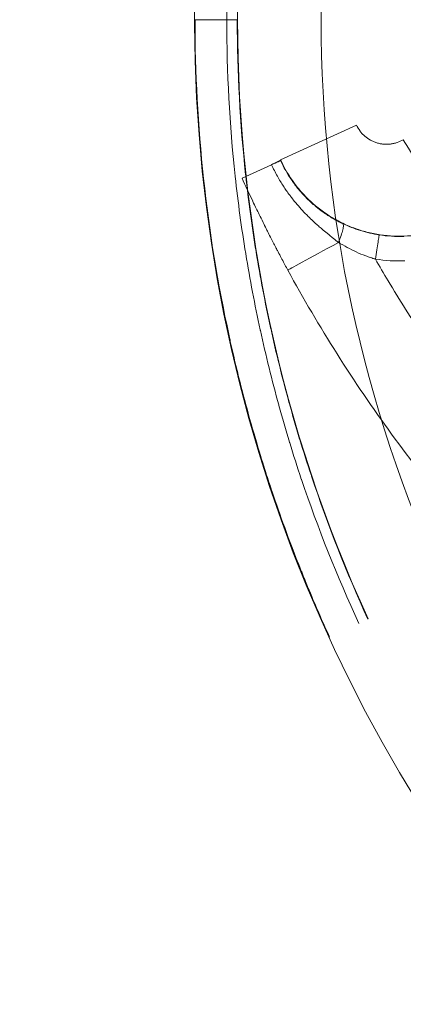
# Model space of a CAD drawing. Extents: x 57080 to 82280, y -36137 to 17323.
# Drawn here: x 63557 to 63601, y -26939 to -26825 of the extents above; entities that cross this region are included whole.
import ezdxf

# ---------------------------------------------------------------- set-up
doc = ezdxf.new("R2010")
doc.units = 0
doc.header["$MEASUREMENT"] = 0
doc.header["$PDMODE"] = 1
doc.layers.get('0').update_dxf_attribs({"linetype": 'CONTINUOUS'})
doc.layers.get('DefPoints').update_dxf_attribs({"linetype": 'CONTINUOUS'})
for name, color, linetype, lineweight in [('FRAM3', 1, 'CONTINUOUS', 50), ('外形線', 7, 'CONTINUOUS', 18), ('寸法線', 3, 'CONTINUOUS', 18)]:
    doc.layers.add(name, color=color, linetype=linetype, lineweight=lineweight)
doc.styles.get("Standard").update_dxf_attribs({"font": 'TXT.SHX', "bigfont": 'bigfont.shx'})
doc.dimstyles.new('60-100', dxfattribs={"dimscale": 60, "dimtxt": 3, "dimasz": 3, "dimexe": 0, "dimexo": 1, "dimgap": 1, "dimtad": 3, "dimdec": 1, "dimlfac": 1.666667, "dimdsep": 46, "dimtxsty": 'Standard', "dimblk": 'DOTSMALL', "dimcen": 0, "dimclrd": 256, "dimclre": 256, "dimclrt": 7, "dimadec": 3, "dimazin": 2, "dimtfac": 1, "dimtdec": 1, "dimtix": 1, "dimtmove": 2, "dimatfit": 2, "dimldrblk": 'OPEN', "dimfxl": 0, "dimtolj": 1, "dimlwd": -1, "dimlwe": -1, "dimarcsym": 0})

# ---------------------------------------------------------------- blocks, each defined once
blk = doc.blocks.new('_DotSmall')
at = {"layer": 'FRAM3', "color": 0, "const_width": 0.5}
blk.add_lwpolyline([(-0.0625, 0, 1), (0.0625, 0, 1)], format="xyb", close=True, dxfattribs=at)
blk = doc.blocks.new('*D126')
at = {"layer": 'DefPoints', "color": 0}
for p in [(68080.62, -22143.46), (68080.62, -26989.36), (59418.54, -26995.37)]:
    blk.add_point(p, dxfattribs=at)
at = {"layer": '寸法線'}
for p, q in [((59418.54, -26935.37), (59418.54, -22143.46)), ((59418.54, -22143.46), (68080.62, -22143.46)), ((68080.62, -26929.36), (68080.62, -22143.46))]:
    blk.add_line(p, q, dxfattribs=at)
at = {"layer": '寸法線', "xscale": 180, "yscale": 180, "zscale": 180, "rotation": 180}
blk.add_blockref('_DotSmall', (59418.54, -22143.46), dxfattribs=at)
at = {"layer": '寸法線', "xscale": 180, "yscale": 180, "zscale": 180}
blk.add_blockref('_DotSmall', (68080.62, -22143.46), dxfattribs=at)
at = {"layer": '寸法線', "color": 7, "insert": (63749.58, -21993.46), "char_height": 180, "attachment_point": 5}
blk.add_mtext('\\A1;14500', dxfattribs=at)
blk = doc.blocks.new('_OPEN')
at = {"color": 0, "linetype": 'ByBlock'}
for p, q in [((-1, 0.16667), (0, 0)), ((0, 0), (-1, -0.16667)), ((0, 0), (-1, 0))]:
    blk.add_line(p, q, dxfattribs=at)

msp = doc.modelspace()

# ---------------------------------------------------------------- linework, layer by layer
at = {"layer": '外形線'}
for p, q in [((63595.993, -26836.98), (63587.146, -26841.029)), ((63586.096, -26841.596), (63582.663, -26843.17)), ((63587.131, -26841.086), (63587.146, -26841.029))]:
    msp.add_line(p, q, dxfattribs=at)
at = {"layer": '外形線', "extrusion": (0, 0, -1)}
msp.add_arc((-63749.719, -26824.714), 172.585, 96.01292, 83.97459, dxfattribs=at)
at = {"layer": '外形線'}
for radius in [167.576, 157.846]:
    msp.add_arc((63749.719, -26824.714), radius, 155.40373, 204.59627, dxfattribs=at)
at = {"layer": '外形線', "extrusion": (0, 0, -1)}
for centre, major_axis, ratio, start_param, end_param in [((63602.935, -26837.957), (5.814, -9.841), 0.1441834, 0.0176376, 1.5822834), ((63584.534, -26842.276), (2.598, 1.19), 0.0038445, 5.3512686, 6.2657319), ((63596.353, -26849.299), (-8.364, -4.558), 0, 0.0174583, 1.2728782), ((63621.163, -26502.033), (-21.265, -350.738), 0.2264274, 6.2615754, 6.304719)]:
    msp.add_ellipse(centre, major_axis=major_axis, ratio=ratio, start_param=start_param, end_param=end_param, dxfattribs=at)
at = {"layer": '外形線'}
for centre, major_axis, ratio, start_param, end_param in [((63591.287, -26838.974), (-3.346, 7.675), 0.5561831, 1.6036396, 1.6076122), ((63600.993, -26834.713), (14.545, -4.531), 0.9999878, 4.8590329, 5.0490584)]:
    msp.add_ellipse(centre, major_axis=major_axis, ratio=ratio, start_param=start_param, end_param=end_param, dxfattribs=at)
for points, knots in [([(63596.281, -26754.436), (63593.74, -26759.929), (63591.492, -26765.507), (63589.587, -26771.185), (63589.58, -26771.205), (63589.574, -26771.225), (63589.567, -26771.245), (63589.097, -26772.647), (63588.648, -26774.055), (63588.217, -26775.469), (63588.21, -26775.491), (63588.204, -26775.514), (63588.197, -26775.537), (63587.767, -26776.949), (63587.355, -26778.367), (63586.962, -26779.791), (63586.956, -26779.815), (63586.949, -26779.839), (63586.942, -26779.862), (63586.151, -26782.734), (63585.436, -26785.628), (63584.796, -26788.543), (63584.791, -26788.567), (63584.786, -26788.591), (63584.78, -26788.615), (63584.141, -26791.535), (63583.579, -26794.476), (63583.094, -26797.44), (63583.09, -26797.461), (63583.087, -26797.482), (63583.083, -26797.503), (63582.843, -26798.978), (63582.621, -26800.458), (63582.419, -26801.944), (63582.214, -26803.452), (63582.029, -26804.961), (63581.865, -26806.472), (63581.863, -26806.486), (63581.862, -26806.501), (63581.86, -26806.516), (63581.207, -26812.543), (63580.878, -26818.593), (63580.876, -26824.664), (63580.876, -26824.681), (63580.876, -26824.697), (63580.876, -26824.714)], [0, 0, 0, 0, 0.02992178, 0.02992178, 0.02992178, 0.03002656, 0.03002656, 0.03002656, 0.03741463, 0.03741463, 0.03741463, 0.03753319, 0.03753319, 0.03753319, 0.04491612, 0.04491612, 0.04491612, 0.04503983, 0.04503983, 0.04503983, 0.05993077, 0.05993077, 0.05993077, 0.06005311, 0.06005311, 0.06005311, 0.07496113, 0.07496113, 0.07496113, 0.07506639, 0.07506639, 0.07506639, 0.08248256, 0.08248256, 0.08248256, 0.09000616, 0.09000616, 0.09000616, 0.09007967, 0.09007967, 0.09007967, 0.12010013, 0.12010013, 0.12010013, 0.12018212, 0.12018212, 0.12018212, 0.12018212]), ([(63577.184, -26824.714), (63577.198, -26824.714), (63577.322, -26824.714), (63577.791, -26824.714), (63578.143, -26824.714), (63579.2, -26824.714), (63579.974, -26824.714), (63580.876, -26824.714)], [-0.54179966, -0.54179966, -0.54179966, -0.54179966, -0.38575558, -0.38575558, -0.2234411, -0.2234411, -0.00735994, -0.00735994, -0.00735994, -0.00735994]), ([(63592.865, -26896.603), (63592.726, -26896.3), (63592.334, -26895.447), (63591.714, -26894.032), (63591.404, -26893.325), (63591.038, -26892.476), (63590.622, -26891.485), (63590.414, -26890.989), (63590.194, -26890.457), (63589.963, -26889.889), (63589.847, -26889.605), (63589.728, -26889.312), (63589.607, -26889.009), (63589.547, -26888.858), (63589.485, -26888.705), (63589.424, -26888.549), (63589.393, -26888.471), (63589.361, -26888.393), (63589.33, -26888.314), (63589.315, -26888.274), (63589.299, -26888.235), (63589.283, -26888.195), (63589.268, -26888.158), (63589.254, -26888.12), (63589.239, -26888.083), (63589.238, -26888.08), (63589.237, -26888.077), (63589.236, -26888.075), (63588.55, -26886.334), (63587.951, -26884.734), (63587.427, -26883.281), (63586.904, -26881.829), (63586.455, -26880.524), (63586.07, -26879.369), (63586.069, -26879.367), (63586.068, -26879.366), (63586.068, -26879.366), (63586.03, -26879.252), (63585.879, -26878.801), (63585.622, -26878.011), (63585.385, -26877.281), (63585.059, -26876.263), (63584.66, -26874.951), (63584.287, -26873.726), (63583.85, -26872.244), (63583.37, -26870.5), (63583.03, -26869.266), (63582.669, -26867.9), (63582.296, -26866.401), (63582.109, -26865.652), (63581.92, -26864.869), (63581.729, -26864.053), (63581.633, -26863.644), (63581.537, -26863.228), (63581.441, -26862.803), (63581.393, -26862.59), (63581.345, -26862.376), (63581.296, -26862.159), (63581.272, -26862.051), (63581.248, -26861.942), (63581.224, -26861.832), (63581.212, -26861.778), (63581.2, -26861.723), (63581.188, -26861.668), (63581.182, -26861.64), (63581.176, -26861.613), (63581.17, -26861.585), (63581.166, -26861.57), (63581.163, -26861.554), (63581.16, -26861.539), (63581.157, -26861.528), (63581.155, -26861.518), (63581.153, -26861.508), (63581.152, -26861.506), (63581.152, -26861.503), (63581.152, -26861.503), (63578.517, -26849.429), (63577.184, -26837.072), (63577.184, -26824.714)], [0, 0, 0, 0, 0.03125, 0.03125, 0.03125, 0.046875, 0.046875, 0.046875, 0.0546875, 0.0546875, 0.0546875, 0.05859375, 0.05859375, 0.05859375, 0.06054687, 0.06054687, 0.06054687, 0.06152344, 0.06152344, 0.06152344, 0.06201172, 0.06201172, 0.06201172, 0.06246948, 0.06246948, 0.06246948, 0.0625, 0.0625, 0.0625, 0.09375, 0.09375, 0.09375, 0.12496948, 0.12496948, 0.12496948, 0.12503058, 0.12503058, 0.12503058, 0.15625, 0.15625, 0.15625, 0.18504073, 0.18504073, 0.18504073, 0.21192978, 0.21192978, 0.21192978, 0.23096489, 0.23096489, 0.23096489, 0.24048245, 0.24048245, 0.24048245, 0.24524122, 0.24524122, 0.24524122, 0.24762061, 0.24762061, 0.24762061, 0.24881031, 0.24881031, 0.24881031, 0.24940515, 0.24940515, 0.24940515, 0.24970258, 0.24970258, 0.24970258, 0.24987031, 0.24987031, 0.24987031, 0.24998204, 0.24998204, 0.24998204, 0.25, 0.25, 0.25, 0.5, 0.5, 0.5, 0.5]), ([(63580.876, -26824.714), (63581.09, -26824.714), (63581.282, -26824.714), (63581.619, -26824.714), (63581.76, -26824.714), (63582.019, -26824.714), (63582.1, -26824.714), (63582.107, -26824.714)], [-0.17813523, -0.17813523, -0.17813523, -0.17813523, -0.12702106, -0.12702106, -0.07446352, -0.07446352, 0, 0, 0, 0]), ([(63596.281, -26894.991), (63593.74, -26889.499), (63591.492, -26883.92), (63589.587, -26878.242), (63589.58, -26878.222), (63589.574, -26878.203), (63589.567, -26878.183), (63589.097, -26876.781), (63588.648, -26875.372), (63588.217, -26873.959), (63588.21, -26873.936), (63588.204, -26873.913), (63588.197, -26873.891), (63587.767, -26872.478), (63587.355, -26871.06), (63586.962, -26869.636), (63586.956, -26869.613), (63586.949, -26869.589), (63586.942, -26869.565), (63586.151, -26866.693), (63585.436, -26863.8), (63584.796, -26860.884), (63584.791, -26860.86), (63584.786, -26860.836), (63584.78, -26860.812), (63584.141, -26857.893), (63583.579, -26854.951), (63583.094, -26851.987), (63583.09, -26851.966), (63583.087, -26851.945), (63583.083, -26851.924), (63582.843, -26850.449), (63582.621, -26848.969), (63582.419, -26847.483), (63582.214, -26845.975), (63582.029, -26844.466), (63581.865, -26842.956), (63581.863, -26842.941), (63581.862, -26842.926), (63581.86, -26842.911), (63581.207, -26836.884), (63580.878, -26830.835), (63580.876, -26824.763), (63580.876, -26824.747), (63580.876, -26824.73), (63580.876, -26824.714)], [0, 0, 0, 0, 0.02992178, 0.02992178, 0.02992178, 0.03002656, 0.03002656, 0.03002656, 0.03741463, 0.03741463, 0.03741463, 0.03753319, 0.03753319, 0.03753319, 0.04491612, 0.04491612, 0.04491612, 0.04503983, 0.04503983, 0.04503983, 0.05993077, 0.05993077, 0.05993077, 0.06005311, 0.06005311, 0.06005311, 0.07496113, 0.07496113, 0.07496113, 0.07506639, 0.07506639, 0.07506639, 0.08248256, 0.08248256, 0.08248256, 0.09000616, 0.09000616, 0.09000616, 0.09007967, 0.09007967, 0.09007967, 0.12010013, 0.12010013, 0.12010013, 0.12018212, 0.12018212, 0.12018212, 0.12018212]), ([(63582.107, -26824.714), (63582.107, -26824.73), (63582.107, -26824.747), (63582.107, -26824.763), (63582.109, -26830.78), (63582.434, -26836.774), (63583.08, -26842.747), (63583.083, -26842.772), (63583.085, -26842.797), (63583.088, -26842.823), (63583.251, -26844.322), (63583.434, -26845.82), (63583.638, -26847.317), (63583.838, -26848.784), (63584.056, -26850.245), (63584.294, -26851.701), (63584.299, -26851.73), (63584.303, -26851.759), (63584.308, -26851.788), (63584.789, -26854.725), (63585.346, -26857.639), (63585.979, -26860.532), (63585.985, -26860.562), (63585.992, -26860.591), (63585.998, -26860.62), (63586.632, -26863.512), (63587.342, -26866.381), (63588.126, -26869.229), (63588.134, -26869.256), (63588.141, -26869.282), (63588.148, -26869.309), (63588.538, -26870.721), (63588.946, -26872.127), (63589.373, -26873.528), (63589.38, -26873.552), (63589.387, -26873.576), (63589.395, -26873.6), (63589.822, -26875.003), (63590.269, -26876.401), (63590.734, -26877.793), (63590.74, -26877.814), (63590.747, -26877.834), (63590.754, -26877.855), (63592.641, -26883.499), (63594.83, -26889.054), (63597.333, -26894.519)], [0.11954445, 0.11954445, 0.11954445, 0.11954445, 0.11962605, 0.11962605, 0.11962605, 0.14946837, 0.14946837, 0.14946837, 0.14959462, 0.14959462, 0.14959462, 0.15708673, 0.15708673, 0.15708673, 0.16443033, 0.16443033, 0.16443033, 0.16457658, 0.16457658, 0.16457658, 0.17939228, 0.17939228, 0.17939228, 0.17954322, 0.17954322, 0.17954322, 0.19435424, 0.19435424, 0.19435424, 0.19449278, 0.19449278, 0.19449278, 0.20183522, 0.20183522, 0.20183522, 0.2019612, 0.2019612, 0.2019612, 0.2093162, 0.2093162, 0.2093162, 0.20942541, 0.20942541, 0.20942541, 0.23924012, 0.23924012, 0.23924012, 0.23924012]), ([(63595.993, -26836.98), (63596.107, -26837.228), (63596.244, -26837.459), (63596.405, -26837.676), (63596.486, -26837.784), (63596.572, -26837.888), (63596.665, -26837.988), (63596.757, -26838.088), (63596.854, -26838.182), (63596.955, -26838.27), (63597.157, -26838.447), (63597.376, -26838.602), (63597.613, -26838.734), (63597.672, -26838.767), (63597.732, -26838.798), (63597.793, -26838.828), (63597.854, -26838.858), (63597.915, -26838.886), (63597.976, -26838.912), (63598.1, -26838.964), (63598.225, -26839.01), (63598.353, -26839.05), (63598.481, -26839.089), (63598.61, -26839.122), (63598.742, -26839.147), (63598.874, -26839.173), (63599.009, -26839.193), (63599.142, -26839.204), (63599.409, -26839.228), (63599.676, -26839.224), (63599.941, -26839.192), (63600.007, -26839.185), (63600.074, -26839.175), (63600.14, -26839.163), (63600.206, -26839.152), (63600.272, -26839.139), (63600.338, -26839.124), (63600.469, -26839.094), (63600.597, -26839.058), (63600.723, -26839.015), (63600.975, -26838.93), (63601.218, -26838.819), (63601.45, -26838.682)], [0, 0, 0, 0, 0.001346503, 0.001346503, 0.001346503, 0.002019754, 0.002019754, 0.002019754, 0.002693006, 0.002693006, 0.002693006, 0.004039508, 0.004039508, 0.004039508, 0.004376134, 0.004376134, 0.004376134, 0.00471276, 0.00471276, 0.00471276, 0.005386011, 0.005386011, 0.005386011, 0.006059263, 0.006059263, 0.006059263, 0.006732514, 0.006732514, 0.006732514, 0.008079017, 0.008079017, 0.008079017, 0.008415643, 0.008415643, 0.008415643, 0.008752268, 0.008752268, 0.008752268, 0.00942552, 0.00942552, 0.00942552, 0.010772023, 0.010772023, 0.010772023, 0.010772023]), ([(63586.096, -26841.596), (63586.096, -26841.596), (63586.096, -26841.596), (63586.096, -26841.596), (63586.091, -26841.583), (63586.085, -26841.571), (63586.079, -26841.558)], [-0.00000006, -0.00000006, -0.00000006, -0.00000006, 0, 0, 0, 0.000068872624, 0.000068872624, 0.000068872624, 0.000068872624]), ([(63586.096, -26841.596), (63586.414, -26841.449), (63586.676, -26841.329), (63587.039, -26841.164), (63587.138, -26841.119), (63587.145, -26841.116)], [0, 0, 0, 0, 0.5, 0.5, 0.99999979, 0.99999979, 0.99999979, 0.99999979]), ([(63593.897, -26850.636), (63593.702, -26850.48), (63593.505, -26850.324), (63593.308, -26850.169), (63593.276, -26850.144), (63593.244, -26850.118), (63593.212, -26850.093), (63593.047, -26849.962), (63592.882, -26849.831), (63592.718, -26849.699), (63592.669, -26849.66), (63592.621, -26849.621), (63592.572, -26849.582), (63592.367, -26849.415), (63592.163, -26849.247), (63591.961, -26849.076), (63591.826, -26848.962), (63591.692, -26848.846), (63591.56, -26848.73), (63591.497, -26848.675), (63591.435, -26848.62), (63591.374, -26848.565), (63591.184, -26848.395), (63590.996, -26848.223), (63590.811, -26848.048), (63590.72, -26847.961), (63590.629, -26847.873), (63590.539, -26847.785), (63590.449, -26847.698), (63590.36, -26847.608), (63590.272, -26847.52), (63589.979, -26847.226), (63589.693, -26846.924), (63589.416, -26846.614), (63589.364, -26846.556), (63589.312, -26846.497), (63589.261, -26846.438), (63588.982, -26846.119), (63588.711, -26845.792), (63588.451, -26845.455), (63588.411, -26845.404), (63588.371, -26845.353), (63588.332, -26845.301), (63588.184, -26845.107), (63588.04, -26844.91), (63587.9, -26844.711), (63587.787, -26844.552), (63587.677, -26844.39), (63587.569, -26844.228), (63587.543, -26844.189), (63587.518, -26844.15), (63587.492, -26844.111), (63587.243, -26843.729), (63587.006, -26843.339), (63586.784, -26842.941), (63586.538, -26842.502), (63586.309, -26842.053), (63586.096, -26841.596)], [-0.00000006, -0.00000006, -0.00000006, -0.00000006, 0.00126007, 0.00126007, 0.00126007, 0.001463777, 0.001463777, 0.001463777, 0.0025202, 0.0025202, 0.0025202, 0.002833158, 0.002833158, 0.002833158, 0.004157375, 0.004157375, 0.004157375, 0.005040459, 0.005040459, 0.005040459, 0.005454562, 0.005454562, 0.005454562, 0.006731704, 0.006731704, 0.006731704, 0.007363717, 0.007363717, 0.007363717, 0.0079919, 0.0079919, 0.0079919, 0.010080979, 0.010080979, 0.010080979, 0.010473747, 0.010473747, 0.010473747, 0.012601239, 0.012601239, 0.012601239, 0.012925779, 0.012925779, 0.012925779, 0.014142724, 0.014142724, 0.014142724, 0.015121498, 0.015121498, 0.015121498, 0.015354075, 0.015354075, 0.015354075, 0.017641758, 0.017641758, 0.017641758, 0.020162018, 0.020162018, 0.020162018, 0.020162018]), ([(63587.145, -26841.116), (63587.513, -26841.916), (63587.946, -26842.675), (63588.443, -26843.394), (63588.446, -26843.399), (63588.449, -26843.403), (63588.452, -26843.407), (63588.574, -26843.583), (63588.7, -26843.757), (63588.83, -26843.929), (63588.963, -26844.104), (63589.1, -26844.278), (63589.241, -26844.448), (63589.245, -26844.453), (63589.248, -26844.457), (63589.252, -26844.461), (63589.531, -26844.797), (63589.822, -26845.119), (63590.126, -26845.427), (63590.13, -26845.43), (63590.133, -26845.434), (63590.137, -26845.437), (63590.441, -26845.745), (63590.758, -26846.04), (63591.087, -26846.32), (63591.171, -26846.391), (63591.255, -26846.461), (63591.34, -26846.53), (63591.424, -26846.599), (63591.51, -26846.667), (63591.596, -26846.735), (63591.769, -26846.869), (63591.945, -26847), (63592.125, -26847.128), (63592.127, -26847.13), (63592.13, -26847.132), (63592.133, -26847.134), (63592.309, -26847.259), (63592.489, -26847.381), (63592.671, -26847.499), (63592.856, -26847.619), (63593.043, -26847.734), (63593.232, -26847.845), (63593.234, -26847.846), (63593.236, -26847.847), (63593.238, -26847.848), (63593.426, -26847.958), (63593.615, -26848.064), (63593.806, -26848.165), (63594, -26848.267), (63594.195, -26848.365), (63594.392, -26848.458)], [0, 0, 0, 0, 0.004366962, 0.004366962, 0.004366962, 0.004392785, 0.004392785, 0.004392785, 0.005463729, 0.005463729, 0.005463729, 0.006562272, 0.006562272, 0.006562272, 0.006589178, 0.006589178, 0.006589178, 0.008761114, 0.008761114, 0.008761114, 0.00878557, 0.00878557, 0.00878557, 0.010960711, 0.010960711, 0.010960711, 0.01151076, 0.01151076, 0.01151076, 0.012060883, 0.012060883, 0.012060883, 0.01316138, 0.01316138, 0.01316138, 0.013178356, 0.013178356, 0.013178356, 0.014262241, 0.014262241, 0.014262241, 0.015363838, 0.015363838, 0.015363838, 0.015374748, 0.015374748, 0.015374748, 0.016466617, 0.016466617, 0.016466617, 0.017571141, 0.017571141, 0.017571141, 0.017571141]), ([(63608.724, -26847.811), (63607.799, -26848.354), (63606.835, -26848.791), (63605.331, -26849.294), (63604.82, -26849.437), (63604.039, -26849.61), (63603.775, -26849.661), (63603.249, -26849.75), (63602.985, -26849.787), (63601.667, -26849.937), (63600.611, -26849.947), (63599.023, -26849.797), (63598.491, -26849.718), (63597.448, -26849.507), (63596.935, -26849.374), (63595.927, -26849.058), (63595.431, -26848.874), (63594.702, -26848.558), (63594.46, -26848.446), (63593.983, -26848.209), (63593.745, -26848.084), (63592.582, -26847.428), (63591.72, -26846.815), (63590.528, -26845.765), (63590.148, -26845.393), (63589.422, -26844.605), (63589.083, -26844.194), (63588.134, -26842.917), (63587.593, -26842.004), (63587.146, -26841.029)], [0, 0, 0, 0, 0.005284215, 0.005284215, 0.007926322, 0.007926322, 0.009247376, 0.009247376, 0.01056843, 0.01056843, 0.015852645, 0.015852645, 0.018494752, 0.018494752, 0.021136859, 0.021136859, 0.023778967, 0.023778967, 0.025100021, 0.025100021, 0.026421074, 0.026421074, 0.031705289, 0.031705289, 0.034347397, 0.034347397, 0.036989504, 0.036989504, 0.042273719, 0.042273719, 0.042273719, 0.042273719]), ([(63587.991, -26853.856), (63587.773, -26853.457), (63587.547, -26853.037), (63587.313, -26852.598), (63587.196, -26852.379), (63587.077, -26852.154), (63586.956, -26851.925), (63586.895, -26851.81), (63586.834, -26851.694), (63586.773, -26851.576), (63586.742, -26851.518), (63586.711, -26851.459), (63586.68, -26851.399), (63586.665, -26851.37), (63586.649, -26851.34), (63586.634, -26851.31), (63586.62, -26851.284), (63586.607, -26851.258), (63586.593, -26851.232), (63586.591, -26851.228), (63586.589, -26851.224), (63586.587, -26851.221), (63586.398, -26850.857), (63586.19, -26850.454), (63585.964, -26850.011), (63585.851, -26849.789), (63585.734, -26849.558), (63585.612, -26849.316), (63585.551, -26849.195), (63585.489, -26849.071), (63585.426, -26848.945), (63585.394, -26848.882), (63585.362, -26848.818), (63585.33, -26848.754), (63585.314, -26848.722), (63585.298, -26848.69), (63585.282, -26848.657), (63585.274, -26848.641), (63585.266, -26848.625), (63585.258, -26848.608), (63585.251, -26848.594), (63585.244, -26848.58), (63585.236, -26848.565), (63585.235, -26848.563), (63585.235, -26848.562), (63585.233, -26848.559), (63584.892, -26847.872), (63584.615, -26847.304), (63584.398, -26846.856), (63584.182, -26846.41), (63584.026, -26846.083), (63583.928, -26845.877), (63583.925, -26845.872), (63583.917, -26845.856), (63583.911, -26845.843), (63583.46, -26844.896), (63583.045, -26844.005), (63582.663, -26843.17)], [0, 0, 0, 0, 0.125, 0.125, 0.125, 0.1875, 0.1875, 0.1875, 0.21875, 0.21875, 0.21875, 0.234375, 0.234375, 0.234375, 0.2421875, 0.2421875, 0.2421875, 0.2490234, 0.2490234, 0.2490234, 0.25, 0.25, 0.25, 0.375, 0.375, 0.375, 0.4375, 0.4375, 0.4375, 0.46875, 0.46875, 0.46875, 0.484375, 0.484375, 0.484375, 0.4921875, 0.4921875, 0.4921875, 0.4960937, 0.4960937, 0.4960937, 0.4995117, 0.4995117, 0.4995117, 0.5, 0.5, 0.5, 0.625, 0.625, 0.625, 0.7495117, 0.7495117, 0.7495117, 0.752735, 0.752735, 0.752735, 1, 1, 1, 1]), ([(63593.899, -26850.635), (63594.014, -26850.359), (63594.118, -26850.088), (63594.204, -26849.837), (63594.289, -26849.587), (63594.356, -26849.359), (63594.4, -26849.163), (63594.445, -26848.968), (63594.467, -26848.806), (63594.466, -26848.687), (63594.464, -26848.567), (63594.439, -26848.49), (63594.392, -26848.458)], [0, 0, 0, 0, 0.25, 0.25, 0.25, 0.5, 0.5, 0.5, 0.75, 0.75, 0.75, 1, 1, 1, 1]), ([(63594.392, -26848.458), (63595.06, -26848.775), (63595.747, -26849.041), (63596.453, -26849.259), (63596.812, -26849.37), (63597.175, -26849.467), (63597.545, -26849.553), (63597.728, -26849.595), (63597.913, -26849.634), (63598.1, -26849.67), (63598.193, -26849.688), (63598.286, -26849.705), (63598.38, -26849.721), (63598.427, -26849.729), (63598.474, -26849.737), (63598.521, -26849.745), (63598.544, -26849.749), (63598.568, -26849.753), (63598.592, -26849.756), (63598.603, -26849.758), (63598.615, -26849.76), (63598.627, -26849.762), (63598.63, -26849.762), (63598.633, -26849.763), (63598.635, -26849.763)], [0, 0, 0, 0, 0.003727262, 0.003727262, 0.003727262, 0.005618851, 0.005618851, 0.005618851, 0.006559683, 0.006559683, 0.006559683, 0.0070296525, 0.0070296525, 0.0070296525, 0.0072645183, 0.0072645183, 0.0072645183, 0.0073819206, 0.0073819206, 0.0073819206, 0.007440614, 0.007440614, 0.007440614, 0.0074545239, 0.0074545239, 0.0074545239, 0.0074545239]), ([(63598.193, -26852.585), (63598.25, -26852.222), (63598.307, -26851.859), (63598.36, -26851.522), (63598.413, -26851.185), (63598.461, -26850.875), (63598.502, -26850.615), (63598.543, -26850.355), (63598.576, -26850.144), (63598.599, -26849.999), (63598.621, -26849.853), (63598.634, -26849.773), (63598.635, -26849.763)], [0, 0, 0, 0, 0.25, 0.25, 0.25, 0.5, 0.5, 0.5, 0.75, 0.75, 0.75, 1, 1, 1, 1]), ([(63598.193, -26852.585), (63598.146, -26852.572), (63598.098, -26852.557), (63598.002, -26852.528), (63597.859, -26852.484), (63597.717, -26852.438), (63597.435, -26852.343), (63597.248, -26852.277), (63596.693, -26852.069), (63596.33, -26851.918), (63595.258, -26851.428), (63594.568, -26851.054), (63593.898, -26850.637)], [-0.0000000114, -0.0000000114, -0.0000000114, -0.0000000114, 0.0002465085, 0.0002465085, 0.000493077, 0.000986214, 0.000986214, 0.0019724881, 0.0019724881, 0.0039450362, 0.0039450362, 0.0078901324, 0.0078901324, 0.0078901324, 0.0078901324]), ([(63598.193, -26852.585), (63598.678, -26853.429), (63599.171, -26854.267), (63599.671, -26855.101), (63601.009, -26857.335), (63602.401, -26859.536), (63603.845, -26861.702), (63604.836, -26863.19), (63605.853, -26864.661), (63606.894, -26866.117), (63607.753, -26867.318), (63608.629, -26868.508), (63609.52, -26869.686), (63609.709, -26869.936), (63609.899, -26870.185), (63610.09, -26870.434), (63614.442, -26876.116), (63619.155, -26881.494), (63624.228, -26886.568), (63624.229, -26886.568), (63624.229, -26886.568), (63624.229, -26886.568)], [0.04028879, 0.04028879, 0.04028879, 0.04028879, 0.07152634, 0.07152634, 0.07152634, 0.1552138, 0.1552138, 0.1552138, 0.21267631, 0.21267631, 0.21267631, 0.26007052, 0.26007052, 0.26007052, 0.27013882, 0.27013882, 0.27013882, 0.49998886, 0.49998886, 0.49998886, 0.49999955, 0.49999955, 0.49999955, 0.49999955]), ([(63617.494, -26893.303), (63616.513, -26892.322), (63615.544, -26891.329), (63609.383, -26884.863), (63604.537, -26879.059), (63595.646, -26866.868), (63591.601, -26860.481), (63587.991, -26853.856)], [0.7327631, 0.7327631, 0.7327631, 0.7327631, 0.75526673, 0.75526673, 0.87763337, 0.87763337, 1, 1, 1, 1])]:
    msp.add_open_spline(points, degree=3, knots=knots, dxfattribs=at)

# ---------------------------------------------------------------- dimensions: what is measured, and where the dimension line sits
at = {"layer": '寸法線'}
dim = msp.add_linear_dim(base=(68080.616, -22143.462), p1=(59418.542, -26995.374), p2=(68080.616, -26989.362), text='14500', dimstyle='60-100', dxfattribs=at)
dim.commit()
dim.dimension.update_dxf_attribs({"geometry": '*D126', "text_midpoint": (63749.579, -21993.462)})

doc.saveas('drawing.dxf')
